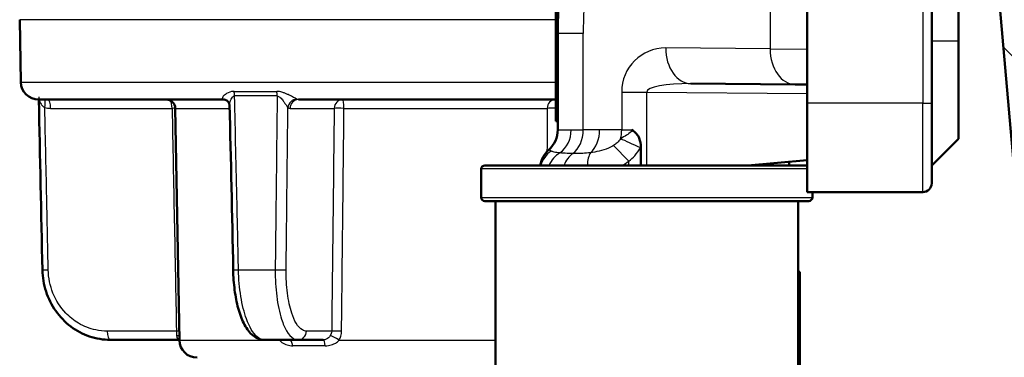
# Paper-space layout 'DS_2' of a CAD drawing. Units: millimetres. Extents: x 0 to 2100, y 0 to 2970.
# Drawn here: x 500 to 556, y 1672 to 1691 of the extents above; entities that cross this region are included whole.
import ezdxf

# ---------------------------------------------------------------- set-up
doc = ezdxf.new("R2010")
doc.units = ezdxf.units.MM
doc.header["$LTSCALE"] = 10
for name, color, linetype, lineweight in [('Hatch', 7, 'Continuous', 9), ('Visible Edges(ISO)', 7, 'Continuous', 50), ('Visible Tangent Edges(ISO)', 7, 'Continuous', 25)]:
    doc.layers.add(name, color=color, linetype=linetype, lineweight=lineweight)

psp = doc.layouts.new('DS_2')

# ---------------------------------------------------------------- hatches: boundary and pattern name
at = {"layer": 'Hatch'}
h = psp.add_hatch(dxfattribs=at)
h.set_pattern_fill('ANSI31', color=256, scale=254, angle=90, style=0)
h.set_pattern_definition([(135, (0, 0), (-22.45064, -22.45064), [])])
edge = h.paths.add_edge_path()
edge.add_line((609.207, 1539.304), (624.551, 1539.304))
edge.add_line((624.551, 1539.304), (624.415, 1541.242))
edge.add_ellipse((624.103, 1540.083), major_axis=(1.199, -0.042), ratio=1, start_angle=76.9036, end_angle=90)
edge.add_line((624.145, 1541.283), (612.186, 1541.7))
edge.add_ellipse((612.19, 1541.8), major_axis=(-0.0999, 0.0035), ratio=1, start_angle=0, end_angle=90, ccw=False)
edge.add_line((612.09, 1541.804), (612.104, 1542.203))
edge.add_ellipse((612.204, 1542.2), major_axis=(0.0035, 0.0999), ratio=1, start_angle=2, end_angle=90, ccw=False)
edge.add_line((612.204, 1542.3), (624.342, 1542.3))
edge.add_line((624.342, 1542.3), (624.257, 1543.508))
edge.add_ellipse((623.26, 1543.438), major_axis=(-0.07, 0.998), ratio=1, start_angle=270, end_angle=341)
edge.add_line((623.518, 1544.404), (612.053, 1547.476))
edge.add_ellipse((612.312, 1548.442), major_axis=(-0.966, 0.259), ratio=1, start_angle=54.5, end_angle=90, ccw=False)
edge.add_line((611.541, 1547.806), (609.876, 1549.824))
edge.add_ellipse((610.648, 1550.46), major_axis=(-0.636, 0.772), ratio=1, start_angle=54.5, end_angle=90, ccw=False)
edge.add_line((609.65, 1550.391), (609.504, 1552.487))
edge.add_ellipse((606.012, 1552.243), major_axis=(-0.244, 3.491), ratio=1, start_angle=270, end_angle=353)
edge.add_line((606.196, 1555.738), (586.161, 1556.788))
edge.add_spline(control_points=[(586.161, 1556.788), (584.529, 1556.874), (582.921, 1557.226), (579.884, 1558.434), (578.474, 1559.282), (575.741, 1561.606), (574.514, 1563.15), (572.722, 1566.621), (572.173, 1568.515), (572.003, 1570.46)], knot_values=[-2.152597, -2.152597, -2.152597, -2.152597, -1.662265, -1.662265, -1.171933, -1.171933, -0.585967, -0.585967, 0, 0, 0, 0], degree=3, periodic=0)
edge.add_line((572.003, 1570.46), (556.047, 1752.838))
edge.add_ellipse((553.058, 1752.576), major_axis=(-0.261, 2.989), ratio=1, start_angle=270, end_angle=355)
edge.add_line((553.058, 1755.576), (544.807, 1755.576))
edge.add_line((544.807, 1755.576), (535.854, 1755.576))
edge.add_line((535.854, 1755.576), (535.854, 1749.468))
edge.add_ellipse((536.307, 1748.576), major_axis=(0.891, 0.453), ratio=1, start_angle=63.0315, end_angle=90, ccw=False)
edge.add_line((536.307, 1749.576), (539.807, 1749.576))
edge.add_ellipse((539.807, 1748.576), major_axis=(1, 0), ratio=1, start_angle=0, end_angle=90, ccw=False)
edge.add_line((540.807, 1748.576), (540.807, 1747.576))
edge.add_line((540.807, 1747.576), (545.903, 1747.576))
edge.add_ellipse((545.903, 1742.576), major_axis=(5, 0), ratio=1, start_angle=5, end_angle=90, ccw=False)
edge.add_line((550.884, 1743.012), (566.365, 1566.054))
edge.add_spline(control_points=[(566.365, 1566.054), (566.555, 1563.883), (567.099, 1561.757), (568.85, 1557.766), (570.046, 1555.927), (573.27, 1552.393), (575.384, 1550.83), (580.093, 1548.603), (582.642, 1547.96), (585.243, 1547.824)], knot_values=[-2.870129, -2.870129, -2.870129, -2.870129, -2.216354, -2.216354, -1.562578, -1.562578, -0.781289, -0.781289, 0, 0, 0, 0], degree=3, periodic=0)
edge.add_line((585.243, 1547.824), (594.88, 1547.319))
edge.add_ellipse((594.356, 1537.333), major_axis=(9.986, -0.523), ratio=1, start_angle=38.254, end_angle=90, ccw=False)
edge.add_ellipse((610.688, 1548.877), major_axis=(-8.166, -5.772), ratio=1, start_angle=0, end_angle=39.746)
edge.add_line((608.1, 1539.217), (608.766, 1539.039))
edge.add_ellipse((609.207, 1538.804), major_axis=(0.235, 0.441), ratio=1, start_angle=28.079, end_angle=90, ccw=False)

# ---------------------------------------------------------------- linework, layer by layer
at = {"layer": 'Visible Edges(ISO)'}
for p, q in [((550.884, 1743.012), (566.365, 1566.054)), ((544.539, 1716.378), (544.539, 1686.378)), ((551.539, 1686.378), (551.539, 1716.378)), ((553.039, 1689.878), (553.039, 1712.878)), ((530.439, 1693.369), (530.439, 1685.369)), ((500.384, 1687.559), (500.323, 1691.068)), ((530.539, 1690.295), (530.539, 1684.878)), ((553.039, 1689.878), (553.039, 1684.378)), ((538.013, 1687.477), (543.88, 1687.426)), ((544.539, 1687.421), (543.88, 1687.426)), ((501.384, 1686.576), (511.787, 1686.576)), ((515.973, 1686.576), (530.439, 1686.576)), ((509.29, 1673.059), (509.063, 1686.085)), ((544.539, 1681.378), (544.539, 1686.378)), ((551.539, 1686.378), (551.539, 1681.878)), ((530.539, 1685.369), (530.439, 1685.369)), ((551.539, 1682.878), (553.039, 1684.378)), ((535.202, 1683.902), (535.202, 1682.878)), ((526.239, 1682.678), (526.239, 1681.078)), ((526.439, 1682.878), (544.539, 1682.878)), ((544.539, 1683.168), (541.223, 1682.878)), ((543.539, 1682.878), (543.539, 1683.08)), ((551.039, 1681.378), (544.539, 1681.378)), ((544.839, 1681.378), (544.839, 1681.078)), ((544.639, 1680.878), (526.439, 1680.878)), ((527.039, 1680.878), (527.039, 1643.841)), ((544.039, 1643.841), (544.039, 1680.878)), ((544.039, 1676.903), (544.139, 1676.903)), ((544.139, 1669.469), (544.139, 1676.903)), ((505.41, 1673.076), (509.262, 1673.076)), ((515.958, 1673.076), (514.063, 1673.076)), ((515.958, 1673.076), (517.361, 1673.076))]:
    psp.add_line(p, q, dxfattribs=at)
for centre, radius, start, end in [((564.539, 1690.295), 34, 171.0633, 180), ((501.384, 1687.576), 1, 181, 270), ((508.563, 1686.076), 0.5, 1, 90), ((529.039, 1684.878), 1.5, 311.8103, 0), ((531.039, 1682.642), 1.5, 131.8103, 170.9452), ((526.439, 1682.678), 0.2, 90, 180), ((551.039, 1681.878), 0.5, 270, 0), ((526.439, 1681.078), 0.2, 180, 270), ((544.639, 1681.078), 0.2, 270, 0), ((510.29, 1673.076), 1, 181, 270)]:
    psp.add_arc(centre, radius, start, end, dxfattribs=at)
for centre, major_axis, ratio, start_param, end_param in [((66956.971, 2843.648), (-3605.337, 70645.69), 0.939546, 1.539245, 1.53938), ((24668.166, 2842.911), (-1312.899, 70679.913), 0.34197, 1.580809, 1.58094)]:
    psp.add_ellipse(centre, major_axis=major_axis, ratio=ratio, start_param=start_param, end_param=end_param, dxfattribs=at)
for points, knots in [([(511.787, 1686.576), (511.802, 1686.576), (511.816, 1686.575), (511.844, 1686.572), (511.857, 1686.569), (511.881, 1686.562), (511.893, 1686.558), (511.913, 1686.55), (511.922, 1686.546), (511.937, 1686.538), (511.943, 1686.534), (511.949, 1686.53)], [-0.03486292, -0.03486292, -0.03486292, -0.03486292, -0.02789034, -0.02789034, -0.02091775, -0.02091775, -0.01394517, -0.01394517, -0.00697258, -0.00697258, 0, 0, 0, 0]), ([(512.105, 1686.25), (512.105, 1686.264), (512.103, 1686.28), (512.097, 1686.318), (512.091, 1686.338), (512.074, 1686.382), (512.063, 1686.405), (512.036, 1686.448), (512.019, 1686.468), (511.985, 1686.503), (511.966, 1686.518), (511.949, 1686.53)], [-0.03700651, -0.03700651, -0.03700651, -0.03700651, -0.0296052, -0.0296052, -0.0222039, -0.0222039, -0.0148026, -0.0148026, -0.0074013, -0.0074013, 0, 0, 0, 0]), ([(534.684, 1684.878), (534.686, 1684.877), (534.687, 1684.877), (534.804, 1684.811), (534.892, 1684.737), (535.024, 1684.584), (535.077, 1684.498), (535.179, 1684.245), (535.202, 1684.072), (535.202, 1683.902)], [-0.0004286, -0.0004286, -0.0004286, -0.0004286, 0, 0, 0.0433052, 0.0433052, 0.0865235, 0.0865235, 0.1578791, 0.1578791, 0.1578791, 0.1578791]), ([(505.41, 1673.076), (505.017, 1673.076), (504.617, 1673.142), (503.864, 1673.399), (503.509, 1673.588), (502.866, 1674.074), (502.585, 1674.367), (502.115, 1675.033), (501.931, 1675.403), (501.677, 1676.182), (501.607, 1676.596), (501.598, 1677.004)], [0, 0, 0, 0, 0.1081229, 0.1081229, 0.2162458, 0.2162458, 0.3243686, 0.3243686, 0.4324915, 0.4324915, 0.5406144, 0.5406144, 0.5406144, 0.5406144]), ([(512.309, 1677.004), (512.317, 1676.626), (512.346, 1676.244), (512.442, 1675.519), (512.509, 1675.174), (512.681, 1674.541), (512.783, 1674.257), (513.03, 1673.759), (513.17, 1673.546), (513.446, 1673.292), (513.549, 1673.218), (513.788, 1673.109), (513.925, 1673.076), (514.063, 1673.076)], [0, 0, 0, 0, 0.1081229, 0.1081229, 0.2162458, 0.2162458, 0.3243686, 0.3243686, 0.4324915, 0.4324915, 0.4860335, 0.4860335, 0.5406144, 0.5406144, 0.5406144, 0.5406144])]:
    psp.add_open_spline(points, degree=3, knots=knots, dxfattribs=at)
psp.add_open_spline([(509.262, 1673.076), (509.272, 1673.076), (509.281, 1673.076), (509.29, 1673.075)], degree=3, dxfattribs=at)
at = {"layer": 'Visible Tangent Edges(ISO)'}
for p, q in [((551.039, 1716.378), (551.039, 1686.378)), ((542.47, 1710.882), (542.47, 1689.426)), ((530.439, 1691.068), (500.323, 1691.068)), ((531.969, 1690.295), (530.539, 1690.295)), ((531.969, 1684.878), (531.969, 1690.295)), ((551.539, 1689.878), (553.039, 1689.878)), ((542.47, 1689.426), (536.603, 1689.477)), ((542.47, 1689.426), (544.539, 1689.418)), ((500.384, 1687.559), (530.439, 1687.559)), ((512.361, 1687.039), (514.76, 1687.039)), ((514.782, 1686.78), (512.392, 1686.78)), ((534.13, 1686.999), (534.13, 1684.878)), ((534.13, 1686.999), (535.54, 1686.999)), ((535.54, 1686.999), (544.539, 1686.921)), ((535.54, 1682.878), (535.54, 1686.999)), ((502.058, 1686.085), (508.881, 1686.085)), ((509.063, 1686.085), (512.109, 1686.085)), ((515.503, 1686.085), (517.986, 1686.085)), ((518.535, 1686.085), (529.953, 1686.085)), ((551.039, 1686.378), (544.539, 1686.378)), ((551.039, 1686.378), (551.539, 1686.378)), ((551.039, 1681.378), (551.039, 1686.378)), ((530.539, 1684.878), (531.291, 1684.878)), ((531.291, 1684.878), (531.969, 1684.878)), ((532.893, 1684.878), (531.969, 1684.878)), ((534.13, 1684.878), (532.893, 1684.878)), ((534.13, 1684.878), (534.684, 1684.878)), ((533.672, 1683.997), (534.539, 1683.116)), ((544.539, 1682.678), (526.239, 1682.678)), ((534.539, 1682.878), (534.539, 1683.116)), ((526.239, 1681.078), (544.839, 1681.078)), ((512.611, 1677.006), (514.673, 1677.006)), ((509.126, 1673.568), (505.239, 1673.568)), ((517.843, 1673.568), (516.428, 1673.568)), ((509.29, 1673.059), (514.918, 1673.059)), ((517.482, 1672.743), (515.665, 1672.743)), ((518.26, 1673.059), (527.039, 1673.059))]:
    psp.add_line(p, q, dxfattribs=at)
psp.add_arc((560.969, 1690.295), 29, 169.5063, 180, dxfattribs=at)
for centre, major_axis, ratio, start_param, end_param in [((536.603, 1686.977), (0.839, -2.359), 0.986298, 2.795655, 4.366375), ((538.031, 1689.477), (-0.017, -2), 0.713869, 4.718619, 6.283185), ((543.897, 1689.426), (-0.017, -2), 0.713869, 4.718619, 6.283185), ((538.031, 1686.977), (-2.491, 0.026), 0.200696, 4.721593, 6.292313), ((501.561, 1686.116), (0.121, 0.485), 0.329269, 4.812065, 6.031466), ((501.887, 1686.076), (0, 0.5), 0.34202, 4.729842, 6.283185), ((508.71, 1686.076), (0, 0.5), 0.34202, 4.729842, 5.820568), ((511.668, 1686.116), (0.28, 0.414), 0.913572, 0, 0.528367), ((512.191, 1686.771), (0, 0.5), 0.401993, 4.729842, 5.279169), ((514.642, 1686.771), (0, 0.5), 0.28062, 4.729842, 5.279169), ((515.855, 1686.116), (0.285, 0.411), 0.916294, 0.590991, 2.118272), ((515.973, 1686.076), (0, 0.5), 0.939693, 0, 1.553343), ((518.456, 1686.076), (0, 0.5), 0.939693, 0, 1.553343), ((518.456, 1686.076), (0, 0.5), 0.15763, 4.729842, 6.283185), ((530.382, 1686.076), (0, 0.5), 0.85779, 0, 1.553343), ((530.382, 1686.076), (0, 0.5), 0.34202, 5.941813, 6.283185), ((508.71, 1686.076), (-0.5, -0.01), 0.011472, 3.927987, 4.363086), ((518.456, 1686.076), (-0.5, 0.006), 0.019503, 4.554337, 5.934106), ((530.382, 1686.076), (-0.5, 0.004), 0.021324, 4.597794, 5.743298), ((530.016, 1684.878), (0, -1.5), 0.849603, 0.529113, 1.570796), ((530.899, 1684.878), (0, 1.5), 0.713882, 3.621841, 4.712389), ((531.822, 1684.878), (0, 1.5), 0.713882, 3.686202, 4.712389), ((533.059, 1684.878), (0, 1.5), 0.713882, 4.367956, 4.712389), ((535.075, 1683.865), (1.358, -0.638), 0.030429, 1.506079, 2.421516), ((531.039, 1682.491), (-1.5, 0), 0.978528, 5.333669, 6.016353), ((531.303, 1682.288), (0.366, 1.455), 0.920319, 0.748568, 1.392091), ((531.888, 1682.217), (-0.077, -1.498), 0.756947, 3.659518, 4.294792), ((532.932, 1682.312), (0.313, -1.467), 0.451127, 3.560227, 4.222351), ((502.098, 1677.015), (-0.5, -0.011), 0.010756, 0, 1.221471), ((512.809, 1677.015), (-0.5, -0.011), 0.009532, 0, 1.165261), ((514.817, 1677.015), (0.5, -0.005), 0.021469, 4.419803, 5.934091), ((505.41, 1673.576), (0, -0.5), 0.34202, 4.729842, 6.283185), ((508.955, 1673.559), (-0.5, -0.01), 0.011393, 4.001719, 4.363083), ((508.991, 1673.05), (0.496, 0.066), 0.517433, 0.865583, 1.204942), ((515.958, 1673.576), (0, -0.5), 0.939693, 0, 1.553343), ((518.167, 1673.05), (-0.427, 0.26), 0.112941, 4.562274, 5.986117), ((518.313, 1673.559), (-0.5, 0.006), 0.019719, 4.538716, 5.934104), ((514.673, 1673.05), (0.438, 0.242), 0.246082, 5.164111, 5.230173), ((515.465, 1672.576), (0, 0.5), 0.423599, 5.052226, 6.283185), ((517.361, 1672.576), (0, 0.5), 0.257773, 5.052226, 6.283185)]:
    psp.add_ellipse(centre, major_axis=major_axis, ratio=ratio, start_param=start_param, end_param=end_param, dxfattribs=at)
for points, knots in [([(501.39, 1686.723), (501.391, 1686.709), (501.392, 1686.692), (501.403, 1686.61), (501.425, 1686.528), (501.482, 1686.395), (501.512, 1686.339), (501.579, 1686.247), (501.614, 1686.208), (501.679, 1686.156), (501.705, 1686.139), (501.732, 1686.125)], [0.0290227, 0.0290227, 0.0290227, 0.0290227, 0.040912, 0.040912, 0.0858325, 0.0858325, 0.1187154, 0.1187154, 0.1471107, 0.1471107, 0.1648578, 0.1648578, 0.1648578, 0.1648578]), ([(512.361, 1687.039), (512.313, 1687.039), (512.266, 1687.035), (512.073, 1686.999), (511.96, 1686.934), (511.81, 1686.823), (511.761, 1686.774), (511.708, 1686.697), (511.696, 1686.666), (511.7, 1686.626), (511.707, 1686.613), (511.72, 1686.603)], [-0.1648578, -0.1648578, -0.1648578, -0.1648578, -0.1488801, -0.1488801, -0.0943606, -0.0943606, -0.0524226, -0.0524226, -0.0201625, -0.0201625, 0, 0, 0, 0]), ([(511.72, 1686.603), (511.731, 1686.594), (511.742, 1686.587), (511.765, 1686.578), (511.776, 1686.576), (511.787, 1686.576)], [0, 0, 0, 0, 0.01743146, 0.01743146, 0.03486292, 0.03486292, 0.03486292, 0.03486292]), ([(512.105, 1686.25), (512.105, 1686.272), (512.106, 1686.295), (512.115, 1686.385), (512.133, 1686.458), (512.197, 1686.625), (512.249, 1686.721), (512.344, 1686.774), (512.368, 1686.78), (512.392, 1686.78)], [0.0370065, 0.0370065, 0.0370065, 0.0370065, 0.0524226, 0.0524226, 0.0943606, 0.0943606, 0.1488801, 0.1488801, 0.1648578, 0.1648578, 0.1648578, 0.1648578]), ([(512.611, 1677.006), (512.584, 1678.25), (512.556, 1679.493), (512.483, 1682.751), (512.437, 1684.765), (512.392, 1686.78)], [0, 0, 0, 0, 0.3730972, 0.3730972, 0.9775966, 0.9775966, 0.9775966, 0.9775966]), ([(514.782, 1686.78), (514.759, 1684.759), (514.737, 1682.739), (514.7, 1679.481), (514.687, 1678.244), (514.673, 1677.006)], [-0.9775966, -0.9775966, -0.9775966, -0.9775966, -0.371352, -0.371352, 0, 0, 0, 0]), ([(515.881, 1686.603), (515.86, 1686.616), (515.829, 1686.633), (515.737, 1686.684), (515.67, 1686.721), (515.536, 1686.791), (515.472, 1686.823), (515.358, 1686.877), (515.31, 1686.899), (515.207, 1686.942), (515.154, 1686.962), (515.061, 1686.992), (515.023, 1687.003), (514.941, 1687.022), (514.894, 1687.03), (514.818, 1687.038), (514.789, 1687.039), (514.76, 1687.039)], [-0.1649041, -0.1649041, -0.1649041, -0.1649041, -0.1394506, -0.1394506, -0.1030832, -0.1030832, -0.0751083, -0.0751083, -0.0560666, -0.0560666, -0.0364643, -0.0364643, -0.0239228, -0.0239228, -0.0092011, -0.0092011, 0, 0, 0, 0]), ([(514.782, 1686.78), (514.797, 1686.78), (514.812, 1686.778), (514.851, 1686.767), (514.875, 1686.755), (514.918, 1686.727), (514.937, 1686.711), (514.986, 1686.667), (515.014, 1686.636), (515.068, 1686.572), (515.094, 1686.54), (515.155, 1686.458), (515.189, 1686.41), (515.263, 1686.304), (515.3, 1686.249), (515.353, 1686.172), (515.371, 1686.145), (515.385, 1686.125)], [0, 0, 0, 0, 0.0092011, 0.0092011, 0.0239228, 0.0239228, 0.0364643, 0.0364643, 0.0560666, 0.0560666, 0.0751083, 0.0751083, 0.1030832, 0.1030832, 0.1394506, 0.1394506, 0.1649041, 0.1649041, 0.1649041, 0.1649041]), ([(515.973, 1686.576), (515.957, 1686.576), (515.942, 1686.578), (515.911, 1686.587), (515.896, 1686.594), (515.881, 1686.603)], [0, 0, 0, 0, 0.01743146, 0.01743146, 0.03486292, 0.03486292, 0.03486292, 0.03486292]), ([(501.732, 1686.125), (501.785, 1686.112), (501.839, 1686.102), (501.948, 1686.088), (502.003, 1686.085), (502.058, 1686.085)], [-0.03486292, -0.03486292, -0.03486292, -0.03486292, -0.01743146, -0.01743146, 0, 0, 0, 0]), ([(501.927, 1677.006), (501.901, 1678.244), (501.874, 1679.481), (501.809, 1682.521), (501.771, 1684.323), (501.732, 1686.125)], [0, 0, 0, 0, 0.371352, 0.371352, 0.9121145, 0.9121145, 0.9121145, 0.9121145]), ([(508.881, 1686.085), (508.921, 1683.999), (508.962, 1681.912), (509.044, 1677.74), (509.085, 1675.654), (509.126, 1673.568)], [0, 0, 0, 0, 0.626034, 0.626034, 1.252068, 1.252068, 1.252068, 1.252068]), ([(515.287, 1677.006), (515.3, 1678.244), (515.313, 1679.481), (515.346, 1682.521), (515.366, 1684.323), (515.385, 1686.125)], [0, 0, 0, 0, 0.371352, 0.371352, 0.9121145, 0.9121145, 0.9121145, 0.9121145]), ([(515.385, 1686.125), (515.404, 1686.112), (515.424, 1686.102), (515.463, 1686.088), (515.483, 1686.085), (515.503, 1686.085)], [-0.03486292, -0.03486292, -0.03486292, -0.03486292, -0.01743146, -0.01743146, 0, 0, 0, 0]), ([(517.986, 1686.085), (517.974, 1685.042), (517.962, 1683.999), (517.938, 1681.912), (517.926, 1680.869), (517.915, 1679.826), (517.903, 1678.783), (517.891, 1677.74), (517.867, 1675.654), (517.855, 1674.611), (517.843, 1673.568)], [0, 0, 0, 0, 0.313017, 0.313017, 0.626034, 0.626034, 0.626034, 0.939051, 0.939051, 1.252068, 1.252068, 1.252068, 1.252068]), ([(518.399, 1673.568), (518.411, 1674.611), (518.422, 1675.654), (518.444, 1677.74), (518.456, 1678.783), (518.467, 1679.826), (518.478, 1680.869), (518.49, 1681.912), (518.512, 1683.999), (518.524, 1685.042), (518.535, 1686.085)], [-1.252068, -1.252068, -1.252068, -1.252068, -0.939051, -0.939051, -0.626034, -0.626034, -0.626034, -0.313017, -0.313017, 0, 0, 0, 0]), ([(534.684, 1684.878), (534.684, 1684.843), (534.67, 1684.809), (534.538, 1684.638), (534.28, 1684.506), (534.077, 1684.378), (534.072, 1684.375), (534.067, 1684.371)], [0.1616177, 0.1616177, 0.1616177, 0.1616177, 0.1822517, 0.1822517, 0.2649707, 0.2649707, 0.2671704, 0.2671704, 0.2671704, 0.2671704]), ([(534.067, 1684.371), (534.013, 1684.293), (533.947, 1684.218), (533.811, 1684.095), (533.744, 1684.044), (533.672, 1683.997)], [0, 0, 0, 0, 0.0519798, 0.0519798, 0.09261845, 0.09261845, 0.09261845, 0.09261845]), ([(530.166, 1683.684), (530.126, 1683.707), (530.094, 1683.726), (530.05, 1683.753), (530.039, 1683.76), (530.039, 1683.76)], [-0.1306912, -0.1306912, -0.1306912, -0.1306912, -0.0653456, -0.0653456, 0, 0, 0, 0]), ([(533.672, 1683.997), (533.587, 1683.941), (533.493, 1683.89), (533.228, 1683.775), (533.046, 1683.719), (532.7, 1683.641), (532.538, 1683.615), (532.377, 1683.595)], [0, 0, 0, 0, 0.0479215, 0.0479215, 0.1245959, 0.1245959, 0.1880582, 0.1880582, 0.1880582, 0.1880582]), ([(534.539, 1683.116), (534.655, 1683.211), (534.762, 1683.312), (534.985, 1683.559), (535.094, 1683.708), (535.182, 1683.865)], [-0.09261845, -0.09261845, -0.09261845, -0.09261845, -0.0519798, -0.0519798, 0, 0, 0, 0]), ([(535.182, 1683.865), (535.186, 1683.871), (535.189, 1683.878), (535.196, 1683.89), (535.199, 1683.896), (535.202, 1683.902)], [-0.267170376, -0.267170376, -0.267170376, -0.267170376, -0.264970693, -0.264970693, -0.263130235, -0.263130235, -0.263130235, -0.263130235]), ([(530.66, 1683.583), (530.535, 1683.594), (530.429, 1683.608), (530.266, 1683.642), (530.206, 1683.661), (530.166, 1683.684)], [-0.1384119, -0.1384119, -0.1384119, -0.1384119, -0.0672053, -0.0672053, 0, 0, 0, 0]), ([(531.393, 1683.548), (531.28, 1683.55), (531.173, 1683.553), (530.918, 1683.564), (530.78, 1683.572), (530.66, 1683.583)], [-0.1124204, -0.1124204, -0.1124204, -0.1124204, -0.0683308, -0.0683308, 0, 0, 0, 0]), ([(532.377, 1683.595), (532.231, 1683.577), (532.084, 1683.565), (531.751, 1683.546), (531.566, 1683.543), (531.393, 1683.548)], [0, 0, 0, 0, 0.0575642, 0.0575642, 0.1343814, 0.1343814, 0.1343814, 0.1343814]), ([(505.239, 1673.568), (505.025, 1673.568), (504.809, 1673.59), (504.258, 1673.706), (503.933, 1673.833), (503.368, 1674.167), (503.123, 1674.362), (502.608, 1674.903), (502.359, 1675.292), (502.028, 1676.116), (501.937, 1676.564), (501.927, 1677.006)], [0, 0, 0, 0, 0.0682307, 0.0682307, 0.1773998, 0.1773998, 0.2724097, 0.2724097, 0.4078989, 0.4078989, 0.5406144, 0.5406144, 0.5406144, 0.5406144]), ([(514.063, 1673.076), (513.923, 1673.076), (513.779, 1673.138), (513.425, 1673.451), (513.222, 1673.797), (512.927, 1674.613), (512.818, 1675.052), (512.667, 1675.988), (512.622, 1676.501), (512.611, 1677.006)], [-0.5406144, -0.5406144, -0.5406144, -0.5406144, -0.4352283, -0.4352283, -0.2666105, -0.2666105, -0.1327142, -0.1327142, 0, 0, 0, 0]), ([(514.673, 1677.006), (514.668, 1676.501), (514.697, 1675.988), (514.817, 1675.047), (514.911, 1674.603), (515.111, 1673.984), (515.207, 1673.761), (515.432, 1673.379), (515.562, 1673.234), (515.784, 1673.102), (515.872, 1673.076), (515.958, 1673.076)], [-0.5406144, -0.5406144, -0.5406144, -0.5406144, -0.4078989, -0.4078989, -0.2724097, -0.2724097, -0.1773998, -0.1773998, -0.0682307, -0.0682307, 0, 0, 0, 0]), ([(516.428, 1673.568), (516.35, 1673.568), (516.272, 1673.59), (516.074, 1673.706), (515.958, 1673.833), (515.758, 1674.167), (515.673, 1674.362), (515.496, 1674.903), (515.412, 1675.292), (515.307, 1676.116), (515.282, 1676.564), (515.287, 1677.006)], [0, 0, 0, 0, 0.0682307, 0.0682307, 0.1773998, 0.1773998, 0.2724097, 0.2724097, 0.4078989, 0.4078989, 0.5406144, 0.5406144, 0.5406144, 0.5406144]), ([(509.126, 1673.568), (509.128, 1673.523), (509.129, 1673.477), (509.133, 1673.391), (509.134, 1673.351), (509.136, 1673.313)], [-0.1550764, -0.1550764, -0.1550764, -0.1550764, -0.1280719, -0.1280719, -0.10170184, -0.10170184, -0.10170184, -0.10170184]), ([(509.136, 1673.313), (509.138, 1673.278), (509.145, 1673.246), (509.171, 1673.171), (509.194, 1673.135), (509.234, 1673.088), (509.251, 1673.076), (509.262, 1673.076)], [-0.4752892, -0.4752892, -0.4752892, -0.4752892, -0.4506715, -0.4506715, -0.4112832, -0.4112832, -0.3741717, -0.3741717, -0.3741717, -0.3741717]), ([(517.767, 1673.313), (517.751, 1673.288), (517.734, 1673.265), (517.685, 1673.207), (517.651, 1673.177), (517.566, 1673.12), (517.512, 1673.097), (517.424, 1673.079), (517.392, 1673.076), (517.361, 1673.076)], [-0.4752892, -0.4752892, -0.4752892, -0.4752892, -0.457726, -0.457726, -0.4296248, -0.4296248, -0.3930932, -0.3930932, -0.3741717, -0.3741717, -0.3741717, -0.3741717]), ([(517.843, 1673.568), (517.843, 1673.52), (517.835, 1673.473), (517.808, 1673.387), (517.79, 1673.349), (517.767, 1673.313)], [-0.1550764, -0.1550764, -0.1550764, -0.1550764, -0.1267837, -0.1267837, -0.10170184, -0.10170184, -0.10170184, -0.10170184]), ([(518.26, 1673.059), (518.301, 1673.13), (518.334, 1673.207), (518.384, 1673.378), (518.398, 1673.473), (518.399, 1673.568)], [0.10170184, 0.10170184, 0.10170184, 0.10170184, 0.1267837, 0.1267837, 0.1550764, 0.1550764, 0.1550764, 0.1550764]), ([(514.918, 1673.059), (514.954, 1673.012), (515, 1672.969), (515.135, 1672.869), (515.236, 1672.821), (515.447, 1672.759), (515.557, 1672.743), (515.665, 1672.743)], [0, 0, 0, 0, 0.0246177, 0.0246177, 0.0640061, 0.0640061, 0.1011176, 0.1011176, 0.1011176, 0.1011176]), ([(517.482, 1672.743), (517.541, 1672.743), (517.6, 1672.747), (517.768, 1672.77), (517.872, 1672.801), (518.039, 1672.877), (518.104, 1672.918), (518.198, 1672.994), (518.231, 1673.026), (518.26, 1673.059)], [0.3741717, 0.3741717, 0.3741717, 0.3741717, 0.3930932, 0.3930932, 0.4296248, 0.4296248, 0.457726, 0.457726, 0.4752892, 0.4752892, 0.4752892, 0.4752892])]:
    psp.add_open_spline(points, degree=3, knots=knots, dxfattribs=at)
for points in [[(529.953, 1686.085), (529.946, 1685.275), (529.94, 1684.466), (529.934, 1683.656)], [(534.139, 1682.878), (534.28, 1682.95), (534.414, 1683.03), (534.539, 1683.116)], [(514.909, 1673.076), (514.911, 1673.07), (514.914, 1673.065), (514.918, 1673.059)]]:
    psp.add_open_spline(points, degree=3, dxfattribs=at)

doc.saveas('drawing.dxf')
